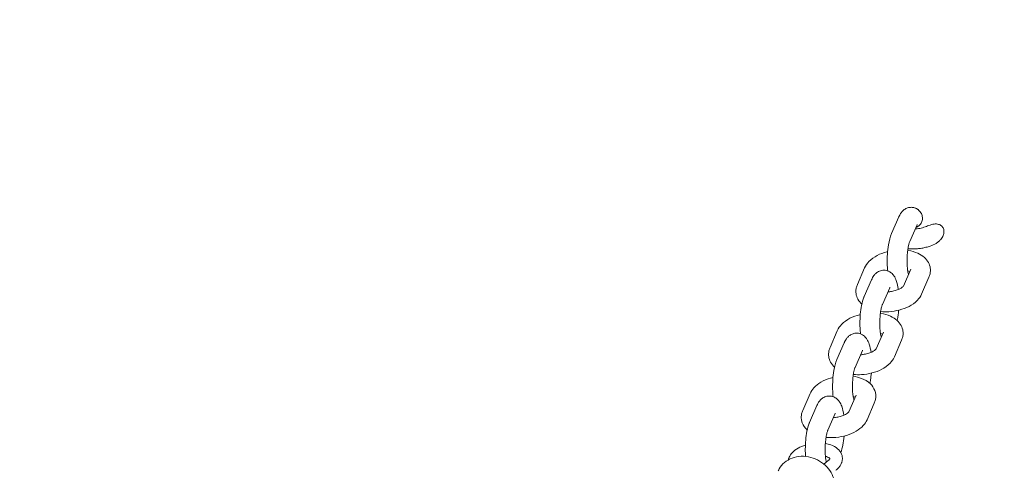
# Model space of a CAD drawing. Units: millimetres. Extents: x -10802 to 11295, y -6395 to 5811.
# Drawn here: x -5046 to -4649, y 2362 to 2543 of the extents above; entities that cross this region are included whole.
import ezdxf

# ---------------------------------------------------------------- set-up
doc = ezdxf.new("R2010")
doc.units = ezdxf.units.MM
doc.header["$LTSCALE"] = 20
doc.linetypes.add('HIDDEN', pattern=[9.525, 6.35, -3.175])
doc.layers.add('2d', color=230, linetype='Continuous')
doc.layers.add('AS-Free_Space_Hatch', color=31, linetype='HIDDEN')

msp = doc.modelspace()

# ---------------------------------------------------------------- hatches: boundary and pattern name
at = {"layer": 'AS-Free_Space_Hatch'}
h = msp.add_hatch(dxfattribs=at)
h.set_pattern_fill('ANSI31', color=1, scale=100)
edge = h.paths.add_edge_path()
edge.add_arc((-5794.42, -4371.91), 1000, 180, 352.87498, ccw=False)
edge.add_arc((-5794.42, -4371.91), 1000, 172.87498, 180, ccw=False)
edge.add_line((-6786.7, -4247.87), (-6395.37, -1117.24))
edge.add_arc((-5403.09, -1241.27), 1000, 0, 172.87498, ccw=False)
edge.add_arc((-5403.09, -1241.27), 1000, 352.87498, 360, ccw=False)
edge.add_line((-4410.82, -1365.31), (-4802.14, -4495.94))
edge = h.paths.add_edge_path()
edge.add_arc((4375.18, 1309.6), 1000, 173, 180, ccw=False)
edge.add_line((3382.63, 1431.47), (3686.82, 3908.86))
edge.add_arc((4679.36, 3786.99), 1000, 0, 173, ccw=False)
edge.add_arc((4679.36, 3786.99), 1000, -7, 0, ccw=False)
edge.add_line((5671.91, 3665.12), (5367.73, 1187.73))
edge.add_arc((4375.18, 1309.6), 1000, 180, 353, ccw=False)

# ---------------------------------------------------------------- linework, layer by layer
at = {"layer": '2d', "lineweight": 0}
for p, q in [((-4691.35, 2463.93), (-4694.28, 2457.17)), ((-4684.01, 2460.74), (-4686.94, 2453.98)), ((-4705.12, 2443.41), (-4708.05, 2436.65)), ((-4686.54, 2442.8), (-4689.47, 2436.06)), ((-4702.35, 2438.58), (-4705.28, 2431.82)), ((-4679.2, 2439.61), (-4682.14, 2432.85)), ((-4695.01, 2435.39), (-4697.95, 2428.64)), ((-4716.12, 2418.07), (-4719.06, 2411.31)), ((-4697.54, 2417.45), (-4700.47, 2410.71)), ((-4713.35, 2413.23), (-4716.29, 2406.48)), ((-4690.21, 2414.27), (-4693.14, 2407.51)), ((-4706.01, 2410.05), (-4708.95, 2403.29)), ((-4727.12, 2392.72), (-4730.06, 2385.96)), ((-4708.55, 2392.11), (-4711.47, 2385.37)), ((-4701.21, 2388.92), (-4704.14, 2382.16)), ((-4724.36, 2387.89), (-4727.29, 2381.13)), ((-4717.02, 2384.7), (-4719.95, 2377.95)), ((-4719.8, 2365.73), (-4721.55, 2364.34))]:
    msp.add_line(p, q, dxfattribs=at)
for points, knots in [([(-4686.21, 2467.78), (-4686.76, 2467.8), (-4687.31, 2467.71), (-4688.32, 2467.38), (-4688.77, 2467.14), (-4689.54, 2466.58), (-4689.85, 2466.27), (-4690.37, 2465.67), (-4690.57, 2465.38), (-4690.93, 2464.79), (-4691.08, 2464.5), (-4691.27, 2464.11), (-4691.31, 2464.02), (-4691.35, 2463.93)], [6.2748882, 6.2748882, 6.2748882, 6.2748882, 6.3647299, 6.3647299, 6.4644983, 6.4644983, 6.5774764, 6.5774764, 6.6904545, 6.6904545, 6.8034326, 6.8034326, 6.8397787, 6.8397787, 6.8397787, 6.8397787]), ([(-4683.64, 2466.9), (-4683.76, 2466.99), (-4683.9, 2467.08), (-4684.19, 2467.24), (-4684.35, 2467.32), (-4684.68, 2467.47), (-4684.86, 2467.53), (-4685.23, 2467.64), (-4685.42, 2467.69), (-4685.81, 2467.75), (-4686.01, 2467.77), (-4686.21, 2467.78)], [6.1103856, 6.1103856, 6.1103856, 6.1103856, 6.1432861, 6.1432861, 6.1761867, 6.1761867, 6.2090872, 6.2090872, 6.2419877, 6.2419877, 6.2748882, 6.2748882, 6.2748882, 6.2748882]), ([(-4684.46, 2459.7), (-4684.24, 2459.77), (-4684, 2459.87), (-4683.54, 2460.12), (-4683.32, 2460.28), (-4682.95, 2460.6), (-4682.77, 2460.8), (-4682.45, 2461.23), (-4682.31, 2461.46), (-4682.1, 2461.92), (-4682, 2462.19), (-4681.88, 2462.73), (-4681.84, 2463.01), (-4681.82, 2463.53), (-4681.84, 2463.81), (-4681.93, 2464.36), (-4682, 2464.64), (-4682.18, 2465.12), (-4682.3, 2465.38), (-4682.6, 2465.86), (-4682.77, 2466.09), (-4683.12, 2466.47), (-4683.33, 2466.67), (-4683.58, 2466.86), (-4683.61, 2466.88), (-4683.64, 2466.9)], [1.3650391, 1.3650391, 1.3650391, 1.3650391, 1.4360122, 1.4360122, 1.5090546, 1.5090546, 1.5831543, 1.5831543, 1.657254, 1.657254, 1.7345031, 1.7345031, 1.8117523, 1.8117523, 1.8889429, 1.8889429, 1.9661335, 1.9661335, 2.0440443, 2.0440443, 2.1219552, 2.1219552, 2.1996963, 2.1996963, 2.2091424, 2.2091424, 2.2091424, 2.2091424]), ([(-4683.93, 2460.91), (-4683.93, 2460.91), (-4683.94, 2460.88), (-4683.98, 2460.81), (-4683.99, 2460.78), (-4684.01, 2460.74)], [6.6993137, 6.6993137, 6.6993137, 6.6993137, 6.7881594, 6.7881594, 6.8397787, 6.8397787, 6.8397787, 6.8397787]), ([(-4673.34, 2456.78), (-4673.25, 2457.1), (-4673.18, 2457.44), (-4673.15, 2457.98), (-4673.15, 2458.24), (-4673.22, 2458.74), (-4673.29, 2458.99), (-4673.46, 2459.4), (-4673.56, 2459.6), (-4673.82, 2459.97), (-4673.97, 2460.14), (-4674.28, 2460.42), (-4674.47, 2460.56), (-4674.88, 2460.78), (-4675.1, 2460.86), (-4675.58, 2461), (-4675.89, 2461.05), (-4676.5, 2461.08), (-4676.81, 2461.06), (-4677.78, 2460.94), (-4678.57, 2460.71), (-4679.88, 2460.26), (-4680.58, 2459.98), (-4681.3, 2459.73)], [1.107089, 1.107089, 1.107089, 1.107089, 1.198695, 1.198695, 1.269488, 1.269488, 1.34028, 1.34028, 1.402328, 1.402328, 1.464375, 1.464375, 1.528637, 1.528637, 1.592899, 1.592899, 1.677839, 1.677839, 1.762778, 1.762778, 1.969045, 1.969045, 2.177768, 2.177768, 2.177768, 2.177768]), ([(-4694.28, 2457.17), (-4694.87, 2455.82), (-4695.23, 2454.35), (-4695.71, 2451.49), (-4695.85, 2450.2), (-4696.01, 2447.66), (-4696.04, 2446.4), (-4695.98, 2444.14), (-4695.91, 2443.12), (-4695.8, 2442.16)], [0.556593, 0.556593, 0.556593, 0.556593, 1.071115, 1.071115, 1.443675, 1.443675, 1.79567, 1.79567, 2.095982, 2.095982, 2.095982, 2.095982]), ([(-4684.74, 2459.06), (-4684.67, 2459.06), (-4684.6, 2459.07), (-4684.16, 2459.1), (-4683.78, 2459.15), (-4683.04, 2459.27), (-4682.68, 2459.35), (-4681.97, 2459.52), (-4681.63, 2459.62), (-4681.3, 2459.73)], [4.6743264, 4.6743264, 4.6743264, 4.6743264, 4.7018646, 4.7018646, 4.8522957, 4.8522957, 5.0027268, 5.0027268, 5.1531579, 5.1531579, 5.1531579, 5.1531579]), ([(-4678.74, 2452.16), (-4677.88, 2452.45), (-4677.05, 2452.82), (-4676, 2453.46), (-4675.64, 2453.71), (-4674.98, 2454.26), (-4674.68, 2454.56), (-4674.06, 2455.29), (-4673.7, 2455.86), (-4673.43, 2456.51), (-4673.39, 2456.64), (-4673.34, 2456.78)], [0.4085258, 0.4085258, 0.4085258, 0.4085258, 0.6622102, 0.6622102, 0.7800435, 0.7800435, 0.8978768, 0.8978768, 1.0666132, 1.0666132, 1.1070892, 1.1070892, 1.1070892, 1.1070892]), ([(-4686.94, 2453.98), (-4687, 2453.85), (-4687.07, 2453.66), (-4687.25, 2453.1), (-4687.35, 2452.71), (-4687.56, 2451.72), (-4687.67, 2451.11), (-4687.85, 2449.73), (-4687.92, 2448.95), (-4688.01, 2447.34), (-4688.03, 2446.51), (-4688, 2444.9), (-4687.96, 2444.13), (-4687.83, 2442.78), (-4687.74, 2442.19), (-4687.57, 2441.32), (-4687.48, 2441), (-4687.41, 2440.8)], [0.556593, 0.556593, 0.556593, 0.556593, 0.724209, 0.724209, 0.93841, 0.93841, 1.192496, 1.192496, 1.470685, 1.470685, 1.758503, 1.758503, 2.04422, 2.04422, 2.314171, 2.314171, 2.536283, 2.536283, 2.536283, 2.536283]), ([(-4687.33, 2451.08), (-4686.76, 2451.04), (-4686.18, 2451.02), (-4685.02, 2451.03), (-4684.44, 2451.05), (-4683.27, 2451.15), (-4682.69, 2451.22), (-4681.54, 2451.41), (-4680.96, 2451.53), (-4679.84, 2451.81), (-4679.28, 2451.97), (-4678.74, 2452.16)], [4.4010023, 4.4010023, 4.4010023, 4.4010023, 4.5514334, 4.5514334, 4.7018646, 4.7018646, 4.8522957, 4.8522957, 5.0027268, 5.0027268, 5.1531579, 5.1531579, 5.1531579, 5.1531579]), ([(-4695.86, 2449.94), (-4695.94, 2449.92), (-4696.03, 2449.9), (-4697.49, 2449.52), (-4698.81, 2449.03), (-4701.27, 2447.75), (-4702.42, 2446.96), (-4704.08, 2445.24), (-4704.69, 2444.4), (-4705.12, 2443.41)], [1.861164, 1.861164, 1.861164, 1.861164, 1.883791, 1.883791, 2.253231, 2.253231, 2.634742, 2.634742, 2.908993, 2.908993, 2.908993, 2.908993]), ([(-4678.67, 2443.2), (-4678.77, 2444.03), (-4679.04, 2444.83), (-4679.84, 2446.33), (-4680.39, 2447), (-4681.81, 2448.29), (-4682.71, 2448.83), (-4684.88, 2449.81), (-4686.2, 2450.17), (-4687.64, 2450.39), (-4687.7, 2450.4), (-4687.76, 2450.4)], [0.064691, 0.064691, 0.064691, 0.064691, 0.262199, 0.262199, 0.481432, 0.481432, 0.768639, 0.768639, 1.139027, 1.139027, 1.155973, 1.155973, 1.155973, 1.155973]), ([(-4702.35, 2438.58), (-4702.22, 2438.88), (-4702.08, 2439.17), (-4701.76, 2439.75), (-4701.57, 2440.04), (-4701.12, 2440.64), (-4700.85, 2440.94), (-4700.15, 2441.55), (-4699.71, 2441.85), (-4698.63, 2442.29), (-4698, 2442.44), (-4697.31, 2442.44), (-4697.26, 2442.43), (-4697.21, 2442.43)], [5.7265919, 5.7265919, 5.7265919, 5.7265919, 5.83957, 5.83957, 5.9525481, 5.9525481, 6.0655262, 6.0655262, 6.1785043, 6.1785043, 6.2839568, 6.2839568, 6.2914824, 6.2914824, 6.2914824, 6.2914824]), ([(-4697.21, 2442.43), (-4696.66, 2442.41), (-4696.12, 2442.29), (-4695.13, 2441.9), (-4694.71, 2441.62), (-4693.9, 2440.96), (-4693.58, 2440.57), (-4692.86, 2439.54), (-4692.58, 2438.92), (-4691.95, 2437.17), (-4691.71, 2435.99), (-4691.53, 2434.68)], [0.0082971, 0.0082971, 0.0082971, 0.0082971, 0.0981388, 0.0981388, 0.1979072, 0.1979072, 0.331793, 0.331793, 0.5689271, 0.5689271, 0.9848081, 0.9848081, 0.9848081, 0.9848081]), ([(-4686.91, 2441.95), (-4686.92, 2441.96), (-4686.94, 2441.97), (-4687.16, 2442.07), (-4687.43, 2442.17), (-4687.74, 2442.25)], [0.7579521, 0.7579521, 0.7579521, 0.7579521, 0.7714731, 0.7714731, 0.9579367, 0.9579367, 0.9579367, 0.9579367]), ([(-4679.2, 2439.61), (-4679.11, 2439.83), (-4679.03, 2440.05), (-4678.88, 2440.5), (-4678.82, 2440.74), (-4678.72, 2441.21), (-4678.68, 2441.46), (-4678.63, 2441.95), (-4678.61, 2442.2), (-4678.62, 2442.7), (-4678.64, 2442.95), (-4678.67, 2443.2)], [6.0505854, 6.0505854, 6.0505854, 6.0505854, 6.1100436, 6.1100436, 6.1695018, 6.1695018, 6.22896, 6.22896, 6.2884182, 6.2884182, 6.3478764, 6.3478764, 6.3478764, 6.3478764]), ([(-4708.05, 2436.65), (-4708.15, 2436.44), (-4708.23, 2436.22), (-4708.38, 2435.77), (-4708.44, 2435.53), (-4708.54, 2435.06), (-4708.58, 2434.81), (-4708.63, 2434.32), (-4708.64, 2434.07), (-4708.64, 2433.57), (-4708.62, 2433.32), (-4708.59, 2433.07)], [2.9089927, 2.9089927, 2.9089927, 2.9089927, 2.9684509, 2.9684509, 3.0279091, 3.0279091, 3.0873674, 3.0873674, 3.1468256, 3.1468256, 3.2062838, 3.2062838, 3.2062838, 3.2062838]), ([(-4708.59, 2433.07), (-4708.49, 2432.24), (-4708.22, 2431.43), (-4707.42, 2429.94), (-4706.86, 2429.27), (-4706.25, 2428.71), (-4706.25, 2428.71), (-4706.25, 2428.71)], [3.2062838, 3.2062838, 3.2062838, 3.2062838, 3.4037913, 3.4037913, 3.623025, 3.623025, 3.6235964, 3.6235964, 3.6235964, 3.6235964]), ([(-4698.66, 2425.77), (-4697.58, 2425.66), (-4696.47, 2425.65), (-4693.94, 2425.81), (-4692.52, 2426.03), (-4689.77, 2426.75), (-4688.45, 2427.24), (-4685.99, 2428.51), (-4684.84, 2429.3), (-4683.18, 2431.03), (-4682.57, 2431.87), (-4682.14, 2432.85)], [4.371762, 4.371762, 4.371762, 4.371762, 4.658377, 4.658377, 5.025383, 5.025383, 5.394824, 5.394824, 5.776335, 5.776335, 6.050585, 6.050585, 6.050585, 6.050585]), ([(-4695.74, 2433.71), (-4695.26, 2433.75), (-4694.77, 2433.81), (-4693.63, 2434), (-4693, 2434.16), (-4691.87, 2434.53), (-4691.36, 2434.74), (-4690.54, 2435.16), (-4690.22, 2435.37), (-4689.77, 2435.72), (-4689.62, 2435.87), (-4689.49, 2436.02), (-4689.47, 2436.06), (-4689.47, 2436.06)], [4.674326, 4.674326, 4.674326, 4.674326, 4.870146, 4.870146, 5.134482, 5.134482, 5.389773, 5.389773, 5.625883, 5.625883, 5.837988, 5.837988, 5.986676, 5.986676, 5.986676, 5.986676]), ([(-4695.01, 2435.39), (-4694.98, 2435.48), (-4694.95, 2435.54), (-4694.93, 2435.56), (-4694.93, 2435.56), (-4694.93, 2435.56)], [5.7265919, 5.7265919, 5.7265919, 5.7265919, 5.83957, 5.83957, 5.8670569, 5.8670569, 5.8670569, 5.8670569]), ([(-4706.8, 2416.82), (-4706.82, 2416.94), (-4706.83, 2417.06), (-4706.97, 2418.39), (-4707.02, 2419.68), (-4707.02, 2422.23), (-4706.96, 2423.49), (-4706.74, 2425.93), (-4706.57, 2427.12), (-4706.11, 2429.42), (-4705.82, 2430.51), (-4705.37, 2431.63), (-4705.33, 2431.72), (-4705.28, 2431.82)], [4.187203, 4.187203, 4.187203, 4.187203, 4.224692, 4.224692, 4.597764, 4.597764, 4.949831, 4.949831, 5.304694, 5.304694, 5.689607, 5.689607, 5.726592, 5.726592, 5.726592, 5.726592]), ([(-4698.41, 2415.45), (-4698.44, 2415.52), (-4698.46, 2415.61), (-4698.56, 2415.96), (-4698.64, 2416.29), (-4698.79, 2417.14), (-4698.86, 2417.69), (-4698.97, 2418.97), (-4699.01, 2419.71), (-4699.03, 2421.28), (-4699.01, 2422.11), (-4698.91, 2423.74), (-4698.84, 2424.54), (-4698.64, 2425.98), (-4698.52, 2426.63), (-4698.28, 2427.68), (-4698.15, 2428.09), (-4698.01, 2428.48), (-4697.98, 2428.57), (-4697.95, 2428.64)], [3.746902, 3.746902, 3.746902, 3.746902, 3.823924, 3.823924, 4.023234, 4.023234, 4.266121, 4.266121, 4.53837, 4.53837, 4.824456, 4.824456, 5.112113, 5.112113, 5.388959, 5.388959, 5.636581, 5.636581, 5.726592, 5.726592, 5.726592, 5.726592]), ([(-4706.86, 2424.6), (-4706.94, 2424.57), (-4707.03, 2424.55), (-4708.49, 2424.17), (-4709.81, 2423.68), (-4712.27, 2422.41), (-4713.42, 2421.62), (-4715.08, 2419.9), (-4715.69, 2419.06), (-4716.12, 2418.07)], [1.861164, 1.861164, 1.861164, 1.861164, 1.883791, 1.883791, 2.253231, 2.253231, 2.634742, 2.634742, 2.908993, 2.908993, 2.908993, 2.908993]), ([(-4689.67, 2417.85), (-4689.77, 2418.68), (-4690.04, 2419.49), (-4690.84, 2420.98), (-4691.4, 2421.65), (-4692.81, 2422.94), (-4693.71, 2423.49), (-4695.88, 2424.47), (-4697.2, 2424.82), (-4698.64, 2425.04), (-4698.7, 2425.05), (-4698.76, 2425.06)], [0.064691, 0.064691, 0.064691, 0.064691, 0.262199, 0.262199, 0.481432, 0.481432, 0.768639, 0.768639, 1.139027, 1.139027, 1.155973, 1.155973, 1.155973, 1.155973]), ([(-4691.4, 2426.33), (-4691.4, 2426.29), (-4691.41, 2426.25), (-4691.52, 2424.99), (-4691.69, 2423.8), (-4691.94, 2422.54), (-4691.98, 2422.37), (-4692.01, 2422.21)], [1.7978058, 1.7978058, 1.7978058, 1.7978058, 1.8082382, 1.8082382, 2.1631016, 2.1631016, 2.2156939, 2.2156939, 2.2156939, 2.2156939]), ([(-4708.22, 2417.09), (-4708.77, 2417.11), (-4709.31, 2417.02), (-4710.32, 2416.69), (-4710.77, 2416.45), (-4711.54, 2415.89), (-4711.86, 2415.58), (-4712.37, 2414.98), (-4712.58, 2414.69), (-4712.94, 2414.1), (-4713.09, 2413.81), (-4713.27, 2413.42), (-4713.31, 2413.33), (-4713.35, 2413.23)], [6.2748882, 6.2748882, 6.2748882, 6.2748882, 6.3647299, 6.3647299, 6.4644983, 6.4644983, 6.5774764, 6.5774764, 6.6904545, 6.6904545, 6.8034326, 6.8034326, 6.8397787, 6.8397787, 6.8397787, 6.8397787]), ([(-4702.53, 2409.34), (-4702.69, 2410.53), (-4702.91, 2411.62), (-4703.48, 2413.33), (-4703.75, 2414), (-4704.45, 2415.06), (-4704.74, 2415.43), (-4705.6, 2416.22), (-4706.22, 2416.65), (-4707.4, 2417), (-4707.81, 2417.07), (-4708.22, 2417.09)], [5.2983772, 5.2983772, 5.2983772, 5.2983772, 5.6778553, 5.6778553, 5.9335304, 5.9335304, 6.0627588, 6.0627588, 6.2083263, 6.2083263, 6.2748882, 6.2748882, 6.2748882, 6.2748882]), ([(-4697.91, 2416.61), (-4697.93, 2416.62), (-4697.94, 2416.62), (-4698.17, 2416.72), (-4698.43, 2416.82), (-4698.74, 2416.91)], [0.7579521, 0.7579521, 0.7579521, 0.7579521, 0.7714731, 0.7714731, 0.9579367, 0.9579367, 0.9579367, 0.9579367]), ([(-4690.21, 2414.27), (-4690.11, 2414.48), (-4690.03, 2414.7), (-4689.88, 2415.16), (-4689.82, 2415.39), (-4689.72, 2415.87), (-4689.68, 2416.11), (-4689.63, 2416.6), (-4689.62, 2416.85), (-4689.62, 2417.35), (-4689.64, 2417.61), (-4689.67, 2417.85)], [6.0505854, 6.0505854, 6.0505854, 6.0505854, 6.1100436, 6.1100436, 6.1695018, 6.1695018, 6.22896, 6.22896, 6.2884182, 6.2884182, 6.3478764, 6.3478764, 6.3478764, 6.3478764]), ([(-4719.06, 2411.31), (-4719.15, 2411.1), (-4719.23, 2410.87), (-4719.38, 2410.42), (-4719.44, 2410.19), (-4719.55, 2409.71), (-4719.58, 2409.47), (-4719.63, 2408.97), (-4719.65, 2408.72), (-4719.64, 2408.22), (-4719.62, 2407.97), (-4719.59, 2407.72)], [2.9089927, 2.9089927, 2.9089927, 2.9089927, 2.9684509, 2.9684509, 3.0279091, 3.0279091, 3.0873674, 3.0873674, 3.1468256, 3.1468256, 3.2062838, 3.2062838, 3.2062838, 3.2062838]), ([(-4706.75, 2408.37), (-4706.26, 2408.4), (-4705.77, 2408.46), (-4704.64, 2408.66), (-4704.01, 2408.82), (-4702.87, 2409.19), (-4702.37, 2409.4), (-4701.55, 2409.82), (-4701.22, 2410.03), (-4700.77, 2410.37), (-4700.62, 2410.52), (-4700.49, 2410.68), (-4700.47, 2410.72), (-4700.47, 2410.72)], [4.674326, 4.674326, 4.674326, 4.674326, 4.870146, 4.870146, 5.134482, 5.134482, 5.389773, 5.389773, 5.625883, 5.625883, 5.837988, 5.837988, 5.986676, 5.986676, 5.986676, 5.986676]), ([(-4705.93, 2410.22), (-4705.93, 2410.22), (-4705.95, 2410.19), (-4705.98, 2410.12), (-4706, 2410.09), (-4706.01, 2410.05)], [6.6993137, 6.6993137, 6.6993137, 6.6993137, 6.7881594, 6.7881594, 6.8397787, 6.8397787, 6.8397787, 6.8397787]), ([(-4719.59, 2407.72), (-4719.49, 2406.89), (-4719.22, 2406.09), (-4718.42, 2404.59), (-4717.87, 2403.92), (-4717.25, 2403.37), (-4717.25, 2403.36), (-4717.25, 2403.36)], [3.2062838, 3.2062838, 3.2062838, 3.2062838, 3.4037913, 3.4037913, 3.623025, 3.623025, 3.6235964, 3.6235964, 3.6235964, 3.6235964]), ([(-4716.29, 2406.48), (-4716.87, 2405.13), (-4717.23, 2403.66), (-4717.72, 2400.8), (-4717.86, 2399.51), (-4718.02, 2396.97), (-4718.04, 2395.71), (-4717.98, 2393.45), (-4717.91, 2392.43), (-4717.8, 2391.47)], [0.556593, 0.556593, 0.556593, 0.556593, 1.071115, 1.071115, 1.443675, 1.443675, 1.79567, 1.79567, 2.095982, 2.095982, 2.095982, 2.095982]), ([(-4709.66, 2400.42), (-4708.58, 2400.32), (-4707.47, 2400.3), (-4704.94, 2400.46), (-4703.52, 2400.69), (-4700.77, 2401.4), (-4699.45, 2401.89), (-4696.99, 2403.17), (-4695.84, 2403.96), (-4694.18, 2405.68), (-4693.57, 2406.52), (-4693.14, 2407.51)], [4.371762, 4.371762, 4.371762, 4.371762, 4.658377, 4.658377, 5.025383, 5.025383, 5.394824, 5.394824, 5.776335, 5.776335, 6.050585, 6.050585, 6.050585, 6.050585]), ([(-4708.95, 2403.29), (-4709, 2403.16), (-4709.08, 2402.97), (-4709.25, 2402.41), (-4709.36, 2402.02), (-4709.57, 2401.03), (-4709.67, 2400.42), (-4709.85, 2399.04), (-4709.93, 2398.26), (-4710.02, 2396.65), (-4710.03, 2395.82), (-4710.01, 2394.21), (-4709.96, 2393.44), (-4709.83, 2392.09), (-4709.75, 2391.5), (-4709.57, 2390.63), (-4709.49, 2390.31), (-4709.42, 2390.1)], [0.556593, 0.556593, 0.556593, 0.556593, 0.724209, 0.724209, 0.93841, 0.93841, 1.192496, 1.192496, 1.470685, 1.470685, 1.758503, 1.758503, 2.04422, 2.04422, 2.314171, 2.314171, 2.536283, 2.536283, 2.536283, 2.536283]), ([(-4703.01, 2396.87), (-4702.92, 2397.31), (-4702.83, 2397.77), (-4702.6, 2399.11), (-4702.49, 2400.04), (-4702.4, 2400.98)], [4.0674914, 4.0674914, 4.0674914, 4.0674914, 4.2127078, 4.2127078, 4.4853795, 4.4853795, 4.4853795, 4.4853795]), ([(-4727.12, 2392.72), (-4726.74, 2393.61), (-4726.21, 2394.37), (-4724.78, 2395.95), (-4723.82, 2396.68), (-4721.57, 2398.01), (-4720.24, 2398.56), (-4718.52, 2399.08), (-4718.19, 2399.17), (-4717.86, 2399.25)], [3.374193, 3.374193, 3.374193, 3.374193, 3.619981, 3.619981, 3.952081, 3.952081, 4.334202, 4.334202, 4.422022, 4.422022, 4.422022, 4.422022]), ([(-4709.77, 2399.71), (-4708.58, 2399.55), (-4707.43, 2399.27), (-4705.06, 2398.36), (-4703.85, 2397.69), (-4702.06, 2395.95), (-4701.4, 2395.01), (-4700.85, 2393.47), (-4700.73, 2392.99), (-4700.67, 2392.51)], [5.127212, 5.127212, 5.127212, 5.127212, 5.446971, 5.446971, 5.824928, 5.824928, 6.103627, 6.103627, 6.218494, 6.218494, 6.218494, 6.218494]), ([(-4700.67, 2392.51), (-4700.64, 2392.26), (-4700.62, 2392.01), (-4700.62, 2391.51), (-4700.63, 2391.26), (-4700.68, 2390.76), (-4700.72, 2390.52), (-4700.82, 2390.04), (-4700.88, 2389.81), (-4701.03, 2389.36), (-4701.12, 2389.14), (-4701.21, 2388.92)], [6.2184942, 6.2184942, 6.2184942, 6.2184942, 6.2779524, 6.2779524, 6.3374106, 6.3374106, 6.3968688, 6.3968688, 6.456327, 6.456327, 6.5157853, 6.5157853, 6.5157853, 6.5157853]), ([(-4724.36, 2387.89), (-4724.23, 2388.19), (-4724.09, 2388.48), (-4723.76, 2389.06), (-4723.58, 2389.35), (-4723.12, 2389.95), (-4722.85, 2390.25), (-4722.15, 2390.86), (-4721.71, 2391.16), (-4720.63, 2391.6), (-4720, 2391.75), (-4719.31, 2391.75), (-4719.26, 2391.74), (-4719.22, 2391.74)], [5.7265919, 5.7265919, 5.7265919, 5.7265919, 5.83957, 5.83957, 5.9525481, 5.9525481, 6.0655262, 6.0655262, 6.1785043, 6.1785043, 6.2839568, 6.2839568, 6.2914824, 6.2914824, 6.2914824, 6.2914824]), ([(-4719.22, 2391.74), (-4718.67, 2391.72), (-4718.13, 2391.6), (-4717.14, 2391.21), (-4716.71, 2390.93), (-4715.9, 2390.27), (-4715.58, 2389.88), (-4714.86, 2388.85), (-4714.59, 2388.23), (-4713.96, 2386.48), (-4713.71, 2385.3), (-4713.53, 2383.99)], [0.0082971, 0.0082971, 0.0082971, 0.0082971, 0.0981388, 0.0981388, 0.1979072, 0.1979072, 0.331793, 0.331793, 0.5689271, 0.5689271, 0.9848081, 0.9848081, 0.9848081, 0.9848081]), ([(-4709.75, 2391.56), (-4709.42, 2391.47), (-4709.15, 2391.37), (-4708.93, 2391.27), (-4708.92, 2391.27), (-4708.91, 2391.26)], [5.3252486, 5.3252486, 5.3252486, 5.3252486, 5.5182269, 5.5182269, 5.5252332, 5.5252332, 5.5252332, 5.5252332]), ([(-4730.6, 2382.38), (-4730.63, 2382.63), (-4730.64, 2382.88), (-4730.65, 2383.38), (-4730.64, 2383.63), (-4730.59, 2384.12), (-4730.55, 2384.37), (-4730.45, 2384.84), (-4730.38, 2385.08), (-4730.24, 2385.53), (-4730.15, 2385.75), (-4730.06, 2385.96)], [3.0769015, 3.0769015, 3.0769015, 3.0769015, 3.1363597, 3.1363597, 3.195818, 3.195818, 3.2552762, 3.2552762, 3.3147344, 3.3147344, 3.3741926, 3.3741926, 3.3741926, 3.3741926]), ([(-4711.47, 2385.37), (-4711.47, 2385.37), (-4711.5, 2385.32), (-4711.65, 2385.15), (-4711.79, 2385.01), (-4712.22, 2384.69), (-4712.5, 2384.5), (-4713.23, 2384.12), (-4713.68, 2383.92), (-4714.71, 2383.56), (-4715.3, 2383.39), (-4716.51, 2383.15), (-4717.13, 2383.06), (-4717.75, 2383.02)], [0.296509, 0.296509, 0.296509, 0.296509, 0.463178, 0.463178, 0.661811, 0.661811, 0.874366, 0.874366, 1.108667, 1.108667, 1.361625, 1.361625, 1.608859, 1.608859, 1.608859, 1.608859]), ([(-4717.02, 2384.7), (-4716.98, 2384.79), (-4716.95, 2384.85), (-4716.94, 2384.87), (-4716.94, 2384.87), (-4716.94, 2384.87)], [5.7265919, 5.7265919, 5.7265919, 5.7265919, 5.83957, 5.83957, 5.8670569, 5.8670569, 5.8670569, 5.8670569]), ([(-4728.25, 2378.02), (-4728.32, 2378.08), (-4728.38, 2378.14), (-4729.21, 2378.94), (-4729.87, 2379.87), (-4730.42, 2381.42), (-4730.54, 2381.89), (-4730.6, 2382.38)], [2.6595889, 2.6595889, 2.6595889, 2.6595889, 2.6833349, 2.6833349, 2.9620342, 2.9620342, 3.0769015, 3.0769015, 3.0769015, 3.0769015]), ([(-4728.93, 2367.4), (-4728.99, 2368.34), (-4729.03, 2369.31), (-4729.02, 2371.54), (-4728.96, 2372.8), (-4728.74, 2375.24), (-4728.57, 2376.43), (-4728.11, 2378.73), (-4727.82, 2379.82), (-4727.37, 2380.94), (-4727.33, 2381.03), (-4727.29, 2381.13)], [4.316529, 4.316529, 4.316529, 4.316529, 4.597764, 4.597764, 4.949831, 4.949831, 5.304694, 5.304694, 5.689607, 5.689607, 5.726592, 5.726592, 5.726592, 5.726592]), ([(-4704.14, 2382.16), (-4704.53, 2381.28), (-4705.06, 2380.51), (-4706.48, 2378.94), (-4707.44, 2378.21), (-4709.7, 2376.88), (-4711.03, 2376.32), (-4713.79, 2375.5), (-4715.22, 2375.22), (-4718, 2374.96), (-4719.35, 2374.95), (-4720.67, 2375.08)], [0.2326, 0.2326, 0.2326, 0.2326, 0.478388, 0.478388, 0.810488, 0.810488, 1.192609, 1.192609, 1.563871, 1.563871, 1.911423, 1.911423, 1.911423, 1.911423]), ([(-4720.53, 2365.15), (-4720.59, 2365.38), (-4720.65, 2365.66), (-4720.79, 2366.45), (-4720.86, 2367), (-4720.98, 2368.28), (-4721.01, 2369.02), (-4721.03, 2370.58), (-4721.01, 2371.41), (-4720.92, 2373.05), (-4720.84, 2373.85), (-4720.64, 2375.29), (-4720.52, 2375.94), (-4720.28, 2376.99), (-4720.16, 2377.4), (-4720.02, 2377.79), (-4719.98, 2377.88), (-4719.95, 2377.95)], [3.857018, 3.857018, 3.857018, 3.857018, 4.023234, 4.023234, 4.266121, 4.266121, 4.53837, 4.53837, 4.824456, 4.824456, 5.112113, 5.112113, 5.388959, 5.388959, 5.636581, 5.636581, 5.726592, 5.726592, 5.726592, 5.726592]), ([(-4713.41, 2375.64), (-4713.41, 2375.6), (-4713.41, 2375.56), (-4713.53, 2374.3), (-4713.69, 2373.11), (-4714.13, 2370.93), (-4714.39, 2369.93), (-4714.74, 2369)], [1.7978058, 1.7978058, 1.7978058, 1.7978058, 1.8082382, 1.8082382, 2.1631016, 2.1631016, 2.5101308, 2.5101308, 2.5101308, 2.5101308]), ([(-4735.55, 2367.06), (-4735.24, 2367.76), (-4734.81, 2368.38), (-4733.63, 2369.63), (-4732.84, 2370.23), (-4731.05, 2371.24), (-4730.05, 2371.66), (-4728.99, 2371.99)], [3.3741926, 3.3741926, 3.3741926, 3.3741926, 3.6346642, 3.6346642, 3.9745714, 3.9745714, 4.3211296, 4.3211296, 4.3211296, 4.3211296]), ([(-4720.94, 2372.58), (-4720.18, 2372.46), (-4719.45, 2372.28), (-4717.73, 2371.68), (-4716.79, 2371.19), (-4715.33, 2369.92), (-4714.76, 2369.2), (-4714.27, 2367.96), (-4714.17, 2367.56), (-4714.12, 2367.16)], [5.163618, 5.163618, 5.163618, 5.163618, 5.412709, 5.412709, 5.780261, 5.780261, 6.086511, 6.086511, 6.218494, 6.218494, 6.218494, 6.218494]), ([(-4717.24, 2356.9), (-4717.38, 2358.02), (-4717.71, 2359.12), (-4718.73, 2361.23), (-4719.43, 2362.24), (-4721.13, 2364.07), (-4722.14, 2364.87), (-4724.37, 2366.19), (-4725.59, 2366.7), (-4728.11, 2367.35), (-4729.41, 2367.5), (-4731.96, 2367.4), (-4733.21, 2367.16), (-4735.5, 2366.31), (-4736.54, 2365.71), (-4738.29, 2364.22), (-4739.01, 2363.35), (-4739.69, 2362.13), (-4739.82, 2361.86), (-4739.94, 2361.6)], [0.109196, 0.109196, 0.109196, 0.109196, 0.415294, 0.415294, 0.739985, 0.739985, 1.077218, 1.077218, 1.41923, 1.41923, 1.761005, 1.761005, 2.097141, 2.097141, 2.418923, 2.418923, 2.720835, 2.720835, 2.800509, 2.800509, 2.800509, 2.800509]), ([(-4735.88, 2366.03), (-4735.88, 2366.04), (-4735.87, 2366.05), (-4735.84, 2366.23), (-4735.79, 2366.4), (-4735.68, 2366.74), (-4735.62, 2366.9), (-4735.55, 2367.06)], [3.2526666, 3.2526666, 3.2526666, 3.2526666, 3.2552762, 3.2552762, 3.3147344, 3.3147344, 3.3741926, 3.3741926, 3.3741926, 3.3741926]), ([(-4720.9, 2367.47), (-4720.57, 2367.38), (-4720.27, 2367.28), (-4719.71, 2367.03), (-4719.47, 2366.88), (-4719.19, 2366.66), (-4719.12, 2366.58), (-4719.09, 2366.54)], [5.3125504, 5.3125504, 5.3125504, 5.3125504, 5.5033918, 5.5033918, 5.7475119, 5.7475119, 5.9446504, 5.9446504, 5.9446504, 5.9446504]), ([(-4719.1, 2366.52), (-4719.11, 2366.49), (-4719.13, 2366.46), (-4719.17, 2366.38), (-4719.2, 2366.34), (-4719.28, 2366.24), (-4719.32, 2366.18), (-4719.43, 2366.06), (-4719.49, 2366), (-4719.64, 2365.87), (-4719.72, 2365.8), (-4719.8, 2365.73)], [0.2326, 0.2326, 0.2326, 0.2326, 0.3138804, 0.3138804, 0.3951608, 0.3951608, 0.4764413, 0.4764413, 0.5577217, 0.5577217, 0.6390021, 0.6390021, 0.6390021, 0.6390021]), ([(-4719.08, 2366.58), (-4719.08, 2366.58), (-4719.08, 2366.58), (-4719.08, 2366.58), (-4719.08, 2366.57), (-4719.09, 2366.55), (-4719.09, 2366.54), (-4719.1, 2366.52)], [6.3704657, 6.3704657, 6.3704657, 6.3704657, 6.3968688, 6.3968688, 6.456327, 6.456327, 6.5157853, 6.5157853, 6.5157853, 6.5157853]), ([(-4714.12, 2367.16), (-4714.09, 2366.98), (-4714.08, 2366.79), (-4714.08, 2366.43), (-4714.09, 2366.25), (-4714.12, 2365.89), (-4714.15, 2365.71), (-4714.23, 2365.36), (-4714.27, 2365.19), (-4714.38, 2364.85), (-4714.44, 2364.69), (-4714.51, 2364.53)], [6.2184942, 6.2184942, 6.2184942, 6.2184942, 6.2779524, 6.2779524, 6.3374106, 6.3374106, 6.3968688, 6.3968688, 6.456327, 6.456327, 6.5157853, 6.5157853, 6.5157853, 6.5157853]), ([(-4714.51, 2364.53), (-4714.61, 2364.31), (-4714.72, 2364.1), (-4714.95, 2363.69), (-4715.08, 2363.5), (-4715.36, 2363.12), (-4715.51, 2362.94), (-4715.82, 2362.6), (-4715.98, 2362.43), (-4716.33, 2362.11), (-4716.5, 2361.96), (-4716.69, 2361.81)], [0.2326, 0.2326, 0.2326, 0.2326, 0.3138804, 0.3138804, 0.3951608, 0.3951608, 0.4764413, 0.4764413, 0.5577217, 0.5577217, 0.6390021, 0.6390021, 0.6390021, 0.6390021])]:
    msp.add_open_spline(points, degree=3, knots=knots, dxfattribs=at)
msp.add_open_spline([(-4687.66, 2451.11), (-4687.55, 2451.1), (-4687.44, 2451.09), (-4687.33, 2451.08)], degree=3, dxfattribs=at)

doc.saveas('drawing.dxf')
